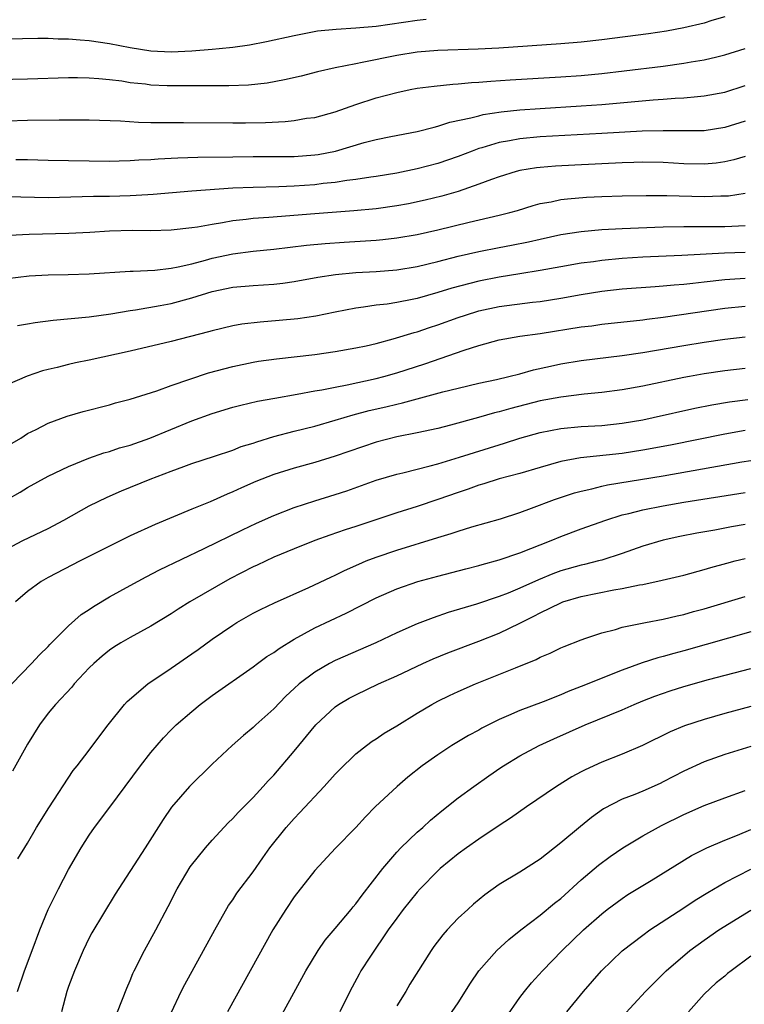
# Model space of a CAD drawing. Units: inches. Extents: x 2643000 to 2646000, y 1515000 to 1518000.
# Drawn here: x 2644034 to 2644105, y 1515320 to 1515416 of the extents above; entities that cross this region are included whole.
import ezdxf

# ---------------------------------------------------------------- set-up
doc = ezdxf.new("R2010")
doc.units = ezdxf.units.IN
doc.header["$MEASUREMENT"] = 0
doc.layers.add('LD26431515_2ft', color=72, linetype='Continuous')

msp = doc.modelspace()

# ---------------------------------------------------------------- linework, layer by layer
at = {"layer": 'LD26431515_2ft'}
for points, elevation in [([(2644103, 1515416.104), (2644101.73, 1515415.73), (2644101, 1515415.497), (2644099, 1515415.012), (2644097.3, 1515414.701), (2644095.557, 1515414.443), (2644091, 1515413.85), (2644089, 1515413.624), (2644087, 1515413.449), (2644080.957, 1515413.043), (2644078.936, 1515412.936), (2644075, 1515412.8), (2644073, 1515412.64), (2644071, 1515412.323), (2644067.631, 1515411.63), (2644067, 1515411.529), (2644065, 1515411.135), (2644063.264, 1515410.736), (2644061.674, 1515410.326), (2644060.058, 1515409.942), (2644058.365, 1515409.635), (2644056.555, 1515409.445), (2644054.626, 1515409.374), (2644052.64, 1515409.36), (2644049, 1515409.365), (2644048.62, 1515409.38), (2644047, 1515409.446), (2644046.484, 1515409.516), (2644045, 1515409.674), (2644044.195, 1515409.806), (2644043, 1515409.95), (2644041.943, 1515410.057), (2644041, 1515410.11), (2644039.86, 1515410.14), (2644039, 1515410.137), (2644035, 1515410.021), (2644032.035, 1515409.965)], 9082), ([(2644033, 1515413.957), (2644035.988, 1515414.012), (2644037, 1515414.016), (2644037.963, 1515413.963), (2644039, 1515413.95), (2644040.129, 1515413.871), (2644041, 1515413.78), (2644043, 1515413.493), (2644045, 1515413.097), (2644047, 1515412.783), (2644049, 1515412.698), (2644051, 1515412.779), (2644053, 1515412.932), (2644053.669, 1515413), (2644055, 1515413.144), (2644056.625, 1515413.375), (2644058.304, 1515413.696), (2644061, 1515414.293), (2644063.282, 1515414.718), (2644065.089, 1515414.911), (2644067.022, 1515415.022), (2644069, 1515415.191), (2644073, 1515415.789), (2644073.866, 1515415.866)], 9080), ([(2644033, 1515405.957), (2644035, 1515406.018), (2644038.064, 1515406.064), (2644041, 1515406.045), (2644044.06, 1515405.94), (2644045.806, 1515405.806), (2644047, 1515405.791), (2644048.199, 1515405.801), (2644049, 1515405.78), (2644050.212, 1515405.788), (2644055, 1515405.751), (2644056.237, 1515405.763), (2644058.198, 1515405.802), (2644060.108, 1515405.892), (2644061, 1515405.993), (2644062.196, 1515406.196), (2644063, 1515406.291), (2644065, 1515406.838), (2644067, 1515407.533), (2644069, 1515408.182), (2644071, 1515408.727), (2644072.315, 1515409), (2644073, 1515409.126), (2644074.654, 1515409.346), (2644076.459, 1515409.541), (2644077, 1515409.57), (2644078.303, 1515409.698), (2644079, 1515409.732), (2644080.167, 1515409.833), (2644082.049, 1515409.951), (2644087, 1515410.23), (2644089, 1515410.387), (2644091, 1515410.584), (2644093.173, 1515410.827), (2644097, 1515411.297), (2644099, 1515411.57), (2644099.708, 1515411.708), (2644101, 1515411.916), (2644102.208, 1515412.208), (2644103, 1515412.381), (2644104.989, 1515413.011)], 9084), ([(2644033.836, 1515402.164), (2644035, 1515402.168), (2644037, 1515402.115), (2644043, 1515402.025), (2644043.941, 1515402.059), (2644045, 1515402.071), (2644045.858, 1515402.142), (2644047, 1515402.191), (2644047.746, 1515402.253), (2644049.656, 1515402.344), (2644051.606, 1515402.394), (2644055, 1515402.424), (2644057, 1515402.458), (2644061, 1515402.487), (2644063, 1515402.62), (2644063.333, 1515402.667), (2644065.02, 1515402.98), (2644067.821, 1515403.821), (2644069, 1515404.132), (2644070.417, 1515404.417), (2644073, 1515404.905), (2644074.651, 1515405.349), (2644075, 1515405.419), (2644076.182, 1515405.818), (2644078.231, 1515406.231), (2644079, 1515406.454), (2644079.436, 1515406.563), (2644081.178, 1515406.822), (2644083, 1515407.019), (2644085, 1515407.17), (2644089, 1515407.415), (2644091, 1515407.56), (2644096.003, 1515408.003), (2644097, 1515408.068), (2644098.167, 1515408.166), (2644099, 1515408.2), (2644100.34, 1515408.34), (2644101, 1515408.382), (2644103, 1515408.756), (2644105, 1515409.395)], 9086), ([(2644105, 1515405.928), (2644103, 1515405.293), (2644101, 1515404.986), (2644099, 1515404.96), (2644096.991, 1515404.991), (2644094.94, 1515404.939), (2644091, 1515404.704), (2644085, 1515404.378), (2644083, 1515404.183), (2644081.985, 1515403.984), (2644081, 1515403.824), (2644079.317, 1515403.317), (2644079, 1515403.237), (2644078.351, 1515403), (2644077, 1515402.472), (2644075, 1515401.781), (2644073, 1515401.259), (2644071, 1515400.86), (2644069, 1515400.533), (2644068.466, 1515400.465), (2644067, 1515400.229), (2644066.136, 1515400.135), (2644065, 1515399.947), (2644063.83, 1515399.83), (2644063, 1515399.719), (2644061, 1515399.568), (2644059.506, 1515399.506), (2644057, 1515399.462), (2644055, 1515399.38), (2644051, 1515399.093), (2644047.242, 1515398.758), (2644046.737, 1515398.737), (2644045, 1515398.619), (2644043, 1515398.568), (2644041.44, 1515398.56), (2644037, 1515398.432), (2644033, 1515398.519)], 9088), ([(2644105, 1515402.474), (2644103.866, 1515402.134), (2644103, 1515401.935), (2644102.173, 1515401.827), (2644101, 1515401.707), (2644099, 1515401.75), (2644097, 1515401.873), (2644095, 1515401.908), (2644094.128, 1515401.873), (2644093, 1515401.851), (2644088.364, 1515401.636), (2644086.472, 1515401.528), (2644085, 1515401.399), (2644084.642, 1515401.358), (2644083, 1515401.094), (2644082.634, 1515401), (2644081, 1515400.503), (2644080.232, 1515400.232), (2644079, 1515399.755), (2644077, 1515399.054), (2644075.407, 1515398.593), (2644073.789, 1515398.211), (2644072.134, 1515397.866), (2644071, 1515397.655), (2644069, 1515397.37), (2644066.829, 1515397.171), (2644063, 1515396.886), (2644058.512, 1515396.512), (2644057, 1515396.413), (2644056.322, 1515396.322), (2644055, 1515396.191), (2644053.992, 1515395.992), (2644053, 1515395.847), (2644051.578, 1515395.578), (2644051, 1515395.497), (2644049, 1515395.286), (2644047, 1515395.232), (2644045.239, 1515395.239), (2644043, 1515395.177), (2644041.067, 1515395.067), (2644039.029, 1515394.971), (2644035.133, 1515394.867), (2644033.223, 1515394.777)], 9090), ([(2644033, 1515390.573), (2644035.161, 1515390.839), (2644037, 1515390.934), (2644038.949, 1515390.949), (2644041, 1515391.016), (2644045, 1515391.278), (2644045.28, 1515391.28), (2644047.391, 1515391.392), (2644049, 1515391.577), (2644049.698, 1515391.698), (2644051, 1515392.007), (2644052.355, 1515392.355), (2644053, 1515392.545), (2644055, 1515392.982), (2644057, 1515393.24), (2644059, 1515393.432), (2644062.187, 1515393.813), (2644064.009, 1515393.991), (2644065.875, 1515394.125), (2644069, 1515394.312), (2644069.632, 1515394.368), (2644071, 1515394.522), (2644073, 1515394.865), (2644075, 1515395.304), (2644078.05, 1515396.05), (2644081, 1515396.734), (2644082.046, 1515397), (2644082.784, 1515397.216), (2644084.303, 1515397.696), (2644085, 1515397.877), (2644086.06, 1515398.06), (2644087, 1515398.271), (2644087.646, 1515398.354), (2644089.501, 1515398.5), (2644091, 1515398.57), (2644093, 1515398.629), (2644095.335, 1515398.666), (2644097.349, 1515398.651), (2644101, 1515398.556), (2644102.623, 1515398.623), (2644103, 1515398.62), (2644103.355, 1515398.646), (2644105, 1515398.899)], 9092), ([(2644034.027, 1515385.973), (2644035, 1515386.131), (2644035.725, 1515386.275), (2644037.493, 1515386.507), (2644041, 1515386.835), (2644043.123, 1515387.124), (2644045, 1515387.443), (2644045.505, 1515387.504), (2644047.92, 1515387.92), (2644049, 1515388.13), (2644051, 1515388.668), (2644053, 1515389.293), (2644055, 1515389.708), (2644057, 1515389.882), (2644059, 1515390.017), (2644059.882, 1515390.118), (2644061, 1515390.273), (2644063.313, 1515390.687), (2644065.043, 1515390.957), (2644067, 1515391.142), (2644069, 1515391.254), (2644071, 1515391.415), (2644073, 1515391.741), (2644075, 1515392.213), (2644077, 1515392.731), (2644079, 1515393.204), (2644081, 1515393.597), (2644082.189, 1515393.811), (2644083.856, 1515394.145), (2644085, 1515394.419), (2644087, 1515394.852), (2644089, 1515395.164), (2644091, 1515395.336), (2644093, 1515395.441), (2644097, 1515395.608), (2644099, 1515395.648), (2644099.634, 1515395.634), (2644103, 1515395.633), (2644103.676, 1515395.676), (2644105, 1515395.729)], 9094), ([(2644105, 1515393.116), (2644102.962, 1515393.038), (2644098.815, 1515392.814), (2644095, 1515392.634), (2644093, 1515392.503), (2644091, 1515392.323), (2644090.207, 1515392.207), (2644089, 1515392.059), (2644087, 1515391.712), (2644085, 1515391.342), (2644083, 1515391.014), (2644081, 1515390.709), (2644079, 1515390.317), (2644076.384, 1515389.616), (2644075, 1515389.188), (2644073, 1515388.629), (2644072.517, 1515388.517), (2644071, 1515388.217), (2644070.069, 1515388.069), (2644069, 1515387.951), (2644067.756, 1515387.756), (2644067, 1515387.674), (2644065, 1515387.291), (2644063.1, 1515386.9), (2644061.366, 1515386.634), (2644059.546, 1515386.454), (2644057.694, 1515386.306), (2644055.904, 1515386.096), (2644055, 1515385.938), (2644053, 1515385.474), (2644052.636, 1515385.364), (2644049, 1515384.429), (2644045, 1515383.464), (2644041, 1515382.584), (2644039.67, 1515382.33), (2644039, 1515382.178), (2644037.895, 1515381.895), (2644037, 1515381.701), (2644036.447, 1515381.553), (2644034.964, 1515381.036), (2644033, 1515380.177)], 9096), ([(2644033.506, 1515374.494), (2644034.338, 1515375), (2644035, 1515375.426), (2644035.842, 1515375.842), (2644037, 1515376.443), (2644038.859, 1515377.141), (2644040.407, 1515377.593), (2644043, 1515378.248), (2644043.582, 1515378.418), (2644045, 1515378.793), (2644047.614, 1515379.614), (2644049, 1515380.116), (2644052.655, 1515381.345), (2644055, 1515381.979), (2644057, 1515382.398), (2644057.515, 1515382.484), (2644059.263, 1515382.737), (2644063, 1515383.138), (2644065, 1515383.431), (2644067, 1515383.794), (2644068.009, 1515384.009), (2644069, 1515384.238), (2644070.664, 1515384.664), (2644072.706, 1515385.294), (2644073, 1515385.365), (2644074.211, 1515385.79), (2644075, 1515386.044), (2644077, 1515386.766), (2644077.7, 1515387), (2644079, 1515387.395), (2644081, 1515387.831), (2644084.252, 1515388.252), (2644085, 1515388.33), (2644087, 1515388.642), (2644089, 1515389.001), (2644091, 1515389.317), (2644093, 1515389.542), (2644096.205, 1515389.795), (2644097, 1515389.839), (2644098.054, 1515389.946), (2644099, 1515390.005), (2644099.876, 1515390.124), (2644101, 1515390.234), (2644103, 1515390.473), (2644103.488, 1515390.512), (2644105, 1515390.599)], 9098), ([(2644033, 1515368.995), (2644034.284, 1515369.716), (2644035, 1515370.174), (2644037, 1515371.271), (2644039, 1515372.232), (2644040.969, 1515373.031), (2644042.447, 1515373.553), (2644043, 1515373.695), (2644043.969, 1515374.031), (2644045, 1515374.315), (2644046.917, 1515375), (2644051, 1515376.674), (2644053, 1515377.405), (2644055, 1515377.998), (2644055.795, 1515378.205), (2644057.418, 1515378.582), (2644059.097, 1515378.903), (2644061.277, 1515379.276), (2644063, 1515379.59), (2644063.697, 1515379.696), (2644065, 1515379.965), (2644066.179, 1515380.179), (2644069, 1515380.804), (2644069.753, 1515381), (2644071, 1515381.358), (2644073.749, 1515382.251), (2644077.587, 1515383.587), (2644079, 1515384.034), (2644081, 1515384.572), (2644083, 1515384.94), (2644085, 1515385.214), (2644089, 1515385.839), (2644090.038, 1515385.962), (2644091, 1515386.102), (2644095, 1515386.536), (2644095.398, 1515386.602), (2644097, 1515386.801), (2644103, 1515387.684), (2644105, 1515387.878)], 9100), ([(2644033, 1515364.174), (2644034.538, 1515365), (2644037, 1515366.184), (2644038.534, 1515367), (2644041, 1515368.369), (2644042.758, 1515369.242), (2644044.159, 1515369.841), (2644046.958, 1515371), (2644049, 1515371.781), (2644050.235, 1515372.235), (2644051, 1515372.506), (2644053.226, 1515373.226), (2644055, 1515373.829), (2644055.837, 1515374.163), (2644057, 1515374.514), (2644057.357, 1515374.643), (2644059, 1515375.134), (2644061, 1515375.67), (2644063, 1515376.171), (2644065, 1515376.728), (2644066.749, 1515377.251), (2644068.328, 1515377.672), (2644069.95, 1515378.051), (2644071, 1515378.315), (2644071.572, 1515378.428), (2644075.493, 1515379.493), (2644077, 1515379.876), (2644079, 1515380.347), (2644080.719, 1515380.718), (2644081.929, 1515381), (2644083, 1515381.269), (2644084.348, 1515381.652), (2644086.012, 1515382.012), (2644087, 1515382.248), (2644089, 1515382.58), (2644093, 1515383.055), (2644095, 1515383.336), (2644099, 1515384.043), (2644101, 1515384.368), (2644103, 1515384.648), (2644105, 1515384.886)], 9102), ([(2644105, 1515381.781), (2644103, 1515381.548), (2644101, 1515381.258), (2644099.57, 1515381), (2644099, 1515380.893), (2644095, 1515380.061), (2644093, 1515379.71), (2644091, 1515379.449), (2644089.287, 1515379.287), (2644087, 1515379), (2644085, 1515378.613), (2644082.114, 1515377.886), (2644081, 1515377.555), (2644080.549, 1515377.451), (2644078.988, 1515376.988), (2644076.248, 1515376.248), (2644075, 1515375.936), (2644073, 1515375.507), (2644071, 1515375.116), (2644069, 1515374.59), (2644065, 1515373.217), (2644063, 1515372.608), (2644061, 1515372.052), (2644059, 1515371.437), (2644057.247, 1515370.754), (2644055.854, 1515370.146), (2644055, 1515369.748), (2644054.464, 1515369.536), (2644052.788, 1515368.788), (2644051, 1515368.055), (2644047.442, 1515366.558), (2644045, 1515365.442), (2644043, 1515364.463), (2644040.111, 1515363), (2644037, 1515361.377), (2644036.335, 1515361), (2644035, 1515360.039), (2644033.804, 1515359)], 9104), ([(2644033.457, 1515351), (2644035.373, 1515353), (2644036.152, 1515353.848), (2644037, 1515354.659), (2644037.163, 1515354.837), (2644039, 1515356.665), (2644040.232, 1515357.768), (2644041, 1515358.255), (2644041.438, 1515358.562), (2644043, 1515359.498), (2644045, 1515360.61), (2644046.55, 1515361.45), (2644047.871, 1515362.129), (2644052.21, 1515364.21), (2644055.952, 1515366.048), (2644057.314, 1515366.686), (2644059, 1515367.437), (2644061, 1515368.207), (2644063, 1515368.866), (2644065, 1515369.488), (2644066.138, 1515369.862), (2644069, 1515370.883), (2644071, 1515371.462), (2644071.596, 1515371.596), (2644074.27, 1515372.27), (2644075, 1515372.479), (2644077.131, 1515373.13), (2644081, 1515374.347), (2644081.51, 1515374.491), (2644083, 1515374.973), (2644085, 1515375.542), (2644087, 1515375.94), (2644089, 1515376.112), (2644091, 1515376.218), (2644093, 1515376.437), (2644095, 1515376.79), (2644096.008, 1515377), (2644100.089, 1515377.911), (2644101.75, 1515378.25), (2644103.46, 1515378.54), (2644105.232, 1515378.768)], 9106), ([(2644105, 1515375.719), (2644103, 1515375.373), (2644097.691, 1515374.31), (2644095, 1515373.812), (2644093, 1515373.502), (2644088.938, 1515373.063), (2644087, 1515372.707), (2644085, 1515372.139), (2644083, 1515371.545), (2644081, 1515371.012), (2644079.48, 1515370.52), (2644079, 1515370.385), (2644077.982, 1515370.018), (2644077, 1515369.694), (2644075, 1515368.989), (2644073, 1515368.322), (2644071, 1515367.694), (2644067, 1515366.354), (2644065.968, 1515366.032), (2644064.481, 1515365.519), (2644063, 1515364.987), (2644061, 1515364.19), (2644059, 1515363.358), (2644057.399, 1515362.601), (2644057, 1515362.426), (2644054.735, 1515361.265), (2644050.831, 1515359), (2644049.695, 1515358.305), (2644049, 1515357.846), (2644047, 1515356.654), (2644045, 1515355.532), (2644044.094, 1515355), (2644043.419, 1515354.581), (2644043, 1515354.302), (2644042.284, 1515353.716), (2644041.45, 1515353), (2644041, 1515352.57), (2644039.554, 1515351), (2644039.308, 1515350.692), (2644037.727, 1515349), (2644037, 1515348.148), (2644036.145, 1515347), (2644035, 1515345.134), (2644033.514, 1515342.486)], 9108), ([(2644034.056, 1515333.944), (2644035, 1515335.479), (2644035.864, 1515337), (2644037.079, 1515338.922), (2644039.451, 1515342.549), (2644039.817, 1515343), (2644041, 1515344.537), (2644042.053, 1515345.947), (2644042.87, 1515347), (2644044.462, 1515349), (2644044.72, 1515349.28), (2644046.737, 1515351), (2644049, 1515352.543), (2644051, 1515353.932), (2644051.628, 1515354.372), (2644053, 1515355.372), (2644055, 1515356.751), (2644055.414, 1515357), (2644057, 1515357.899), (2644057.717, 1515358.283), (2644059.068, 1515358.932), (2644062.429, 1515360.429), (2644064.567, 1515361.433), (2644065, 1515361.618), (2644065.918, 1515362.082), (2644067.302, 1515362.698), (2644068.024, 1515363), (2644069, 1515363.381), (2644071, 1515364.071), (2644075, 1515365.295), (2644076.326, 1515365.674), (2644077, 1515365.912), (2644078.323, 1515366.322), (2644081.123, 1515367.123), (2644083, 1515367.73), (2644084.14, 1515368.14), (2644086.396, 1515369), (2644088.348, 1515369.652), (2644089, 1515369.825), (2644090.045, 1515370.045), (2644091, 1515370.298), (2644091.57, 1515370.43), (2644097, 1515371.321), (2644104.672, 1515372.672), (2644105.534, 1515372.798)], 9110), ([(2644034.004, 1515321), (2644034.708, 1515323), (2644035.435, 1515325), (2644036.185, 1515327), (2644037.013, 1515329), (2644037.997, 1515331), (2644039, 1515332.9), (2644040.224, 1515335), (2644041, 1515336.242), (2644041.536, 1515337), (2644043.027, 1515338.973), (2644046.003, 1515343), (2644047, 1515344.304), (2644048.253, 1515345.747), (2644049, 1515346.525), (2644049.486, 1515347), (2644051, 1515348.328), (2644051.83, 1515349), (2644053, 1515349.866), (2644057, 1515352.678), (2644057.414, 1515353), (2644058.331, 1515353.669), (2644059, 1515354.074), (2644059.527, 1515354.473), (2644061, 1515355.372), (2644063, 1515356.47), (2644066.083, 1515357.917), (2644069, 1515359.402), (2644071, 1515360.291), (2644073.056, 1515361), (2644075, 1515361.53), (2644077.749, 1515362.251), (2644079, 1515362.561), (2644079.335, 1515362.665), (2644081, 1515363.11), (2644083, 1515363.802), (2644086.073, 1515365), (2644087, 1515365.383), (2644089, 1515366.129), (2644091.395, 1515367), (2644093, 1515367.496), (2644093.637, 1515367.637), (2644095, 1515367.995), (2644097, 1515368.394), (2644099, 1515368.746), (2644105, 1515369.694)], 9112), ([(2644105, 1515366.558), (2644103.662, 1515366.338), (2644102.021, 1515366.021), (2644100.28, 1515365.72), (2644098.612, 1515365.388), (2644097, 1515365.041), (2644095, 1515364.441), (2644093, 1515363.736), (2644091, 1515363.094), (2644090.67, 1515363), (2644089.328, 1515362.672), (2644089, 1515362.605), (2644087, 1515362.026), (2644086.242, 1515361.758), (2644084.829, 1515361.171), (2644083, 1515360.349), (2644081.874, 1515359.874), (2644081, 1515359.536), (2644078.784, 1515358.784), (2644076.031, 1515357.969), (2644074.541, 1515357.459), (2644073, 1515356.86), (2644071, 1515355.974), (2644068.972, 1515355), (2644065, 1515353.282), (2644064.456, 1515353), (2644063, 1515352.16), (2644061.479, 1515351), (2644061, 1515350.562), (2644060.186, 1515349.814), (2644059, 1515348.587), (2644057.263, 1515347), (2644057, 1515346.741), (2644056.043, 1515345.957), (2644054.941, 1515345), (2644053, 1515343.166), (2644050.801, 1515341), (2644049.021, 1515338.979), (2644048.212, 1515337.788), (2644046.449, 1515335), (2644043.521, 1515330.479), (2644041.27, 1515326.73), (2644041, 1515326.223), (2644040.411, 1515325), (2644039.567, 1515323), (2644039, 1515321.493), (2644038.832, 1515321), (2644038.288, 1515319)], 9114), ([(2644043.76, 1515319), (2644044.667, 1515321.333), (2644045, 1515322.078), (2644045.266, 1515322.734), (2644045.393, 1515323), (2644046.399, 1515325), (2644047.508, 1515327), (2644048.711, 1515329.289), (2644049.574, 1515331), (2644050.855, 1515333.145), (2644052.348, 1515335), (2644053, 1515335.753), (2644054.558, 1515337.442), (2644055, 1515337.862), (2644055.55, 1515338.45), (2644057, 1515339.932), (2644057.985, 1515341), (2644058.456, 1515341.544), (2644059, 1515342.112), (2644061, 1515344.443), (2644063.109, 1515347), (2644065, 1515348.778), (2644065.314, 1515349), (2644066.375, 1515349.625), (2644067, 1515349.951), (2644069.231, 1515351), (2644071, 1515351.794), (2644073.541, 1515353), (2644074.549, 1515353.451), (2644075.972, 1515354.027), (2644079, 1515355.174), (2644081, 1515355.955), (2644083, 1515356.929), (2644084.378, 1515357.622), (2644085, 1515357.952), (2644087, 1515358.924), (2644087.204, 1515359), (2644089, 1515359.548), (2644092.182, 1515360.182), (2644093, 1515360.306), (2644094.669, 1515360.669), (2644095, 1515360.719), (2644096.879, 1515361.121), (2644099, 1515361.63), (2644101, 1515362.173), (2644101.633, 1515362.367), (2644103.204, 1515362.796), (2644104.019, 1515363), (2644105, 1515363.228)], 9116), ([(2644049.023, 1515318.977), (2644049.965, 1515321), (2644050.319, 1515321.681), (2644052.159, 1515325), (2644053.246, 1515327), (2644054.603, 1515329.397), (2644055, 1515329.933), (2644055.418, 1515330.582), (2644057, 1515332.654), (2644057.952, 1515334.048), (2644058.627, 1515335), (2644060.208, 1515337), (2644061, 1515337.884), (2644061.553, 1515338.447), (2644063.938, 1515341), (2644065, 1515342.199), (2644065.395, 1515342.605), (2644067, 1515344.174), (2644068.055, 1515345), (2644068.597, 1515345.403), (2644069, 1515345.659), (2644069.791, 1515346.209), (2644071, 1515346.908), (2644073, 1515348.147), (2644074.42, 1515349), (2644075, 1515349.308), (2644076.139, 1515349.861), (2644077, 1515350.263), (2644078.671, 1515351), (2644082.585, 1515352.586), (2644084.616, 1515353.383), (2644085, 1515353.603), (2644085.98, 1515354.02), (2644087, 1515354.525), (2644087.328, 1515354.672), (2644089, 1515355.317), (2644089.46, 1515355.461), (2644091, 1515356.001), (2644092.323, 1515356.323), (2644093, 1515356.54), (2644095.264, 1515357), (2644097, 1515357.328), (2644098.343, 1515357.657), (2644099, 1515357.794), (2644099.936, 1515358.064), (2644101, 1515358.344), (2644105, 1515359.529)], 9118), ([(2644105.534, 1515356.076), (2644099, 1515354.236), (2644098.022, 1515353.978), (2644097, 1515353.68), (2644096.454, 1515353.546), (2644094.941, 1515353.059), (2644093, 1515352.36), (2644089, 1515350.746), (2644087.736, 1515350.264), (2644087, 1515349.955), (2644085.273, 1515349.273), (2644083, 1515348.401), (2644081.914, 1515347.914), (2644081, 1515347.531), (2644079.311, 1515346.689), (2644079, 1515346.508), (2644078.014, 1515345.986), (2644076.373, 1515345), (2644075, 1515344.097), (2644073.467, 1515343), (2644072.095, 1515341.905), (2644071.048, 1515341), (2644068.906, 1515339), (2644067.955, 1515338.045), (2644067, 1515336.992), (2644065.033, 1515334.967), (2644063, 1515332.8), (2644061, 1515330.213), (2644060.186, 1515329), (2644058.928, 1515327), (2644054.495, 1515319)], 9120), ([(2644058.866, 1515317), (2644062.145, 1515323), (2644063.352, 1515325), (2644064.011, 1515325.989), (2644065, 1515327.149), (2644066.544, 1515329), (2644066.743, 1515329.258), (2644067, 1515329.542), (2644067.615, 1515330.385), (2644069.65, 1515333), (2644071, 1515334.572), (2644071.404, 1515335), (2644073, 1515336.541), (2644073.539, 1515337), (2644074.299, 1515337.701), (2644075.395, 1515338.605), (2644077, 1515339.891), (2644078.506, 1515341), (2644079.973, 1515342.027), (2644081.164, 1515342.836), (2644081.406, 1515343), (2644083, 1515343.972), (2644084.889, 1515345), (2644086.337, 1515345.663), (2644089.383, 1515347), (2644093, 1515348.481), (2644094.175, 1515349), (2644095, 1515349.341), (2644096.19, 1515349.81), (2644097.673, 1515350.327), (2644099, 1515350.744), (2644101.423, 1515351.423), (2644105.534, 1515352.521)], 9122), ([(2644105.534, 1515348.804), (2644103, 1515348.112), (2644101, 1515347.549), (2644099.082, 1515346.919), (2644097.677, 1515346.323), (2644094.988, 1515345.012), (2644093, 1515344.166), (2644091, 1515343.376), (2644089.364, 1515342.636), (2644089, 1515342.425), (2644088.071, 1515341.93), (2644086.591, 1515341), (2644083.656, 1515339), (2644082.099, 1515337.901), (2644081, 1515337.191), (2644079, 1515335.846), (2644077.796, 1515335), (2644077, 1515334.422), (2644075.247, 1515333), (2644075, 1515332.776), (2644073.28, 1515331), (2644073, 1515330.692), (2644071.631, 1515329), (2644071, 1515328.156), (2644070.178, 1515327), (2644068.442, 1515324.443), (2644067.511, 1515323), (2644067.328, 1515322.672), (2644066.441, 1515321), (2644065.453, 1515319)], 9124), ([(2644105.534, 1515344.908), (2644103, 1515344.114), (2644101, 1515343.394), (2644099, 1515342.482), (2644097, 1515341.435), (2644096.705, 1515341.295), (2644095, 1515340.544), (2644094.227, 1515340.228), (2644093, 1515339.761), (2644091.178, 1515338.822), (2644090.014, 1515337.986), (2644088.911, 1515337.089), (2644087, 1515335.491), (2644085, 1515333.919), (2644083, 1515332.648), (2644081, 1515331.439), (2644079.579, 1515330.421), (2644078.489, 1515329.511), (2644077.92, 1515329), (2644077, 1515328.133), (2644075.924, 1515327), (2644075.491, 1515326.509), (2644074.626, 1515325.374), (2644074.366, 1515325), (2644072.292, 1515321.708), (2644071.895, 1515321), (2644071, 1515319.6)], 9126), ([(2644075.819, 1515318.181), (2644077, 1515319.885), (2644078.196, 1515321.804), (2644079.022, 1515323), (2644080.773, 1515325), (2644081.92, 1515326.08), (2644083.092, 1515327), (2644085, 1515328.446), (2644086.387, 1515329.613), (2644087, 1515330.077), (2644089, 1515331.903), (2644090.672, 1515333.329), (2644091.833, 1515334.167), (2644093.038, 1515335), (2644095, 1515336.193), (2644096.817, 1515337.183), (2644099, 1515338.248), (2644101, 1515339.138), (2644103, 1515339.888), (2644105, 1515340.615)], 9128), ([(2644081.601, 1515318.399), (2644083, 1515320.409), (2644083.457, 1515321), (2644084.16, 1515321.84), (2644085.205, 1515323), (2644087.14, 1515325), (2644089.216, 1515327), (2644091, 1515328.582), (2644091.542, 1515329), (2644093, 1515330.077), (2644093.553, 1515330.447), (2644095.809, 1515331.809), (2644099.752, 1515334.248), (2644101.234, 1515335), (2644103, 1515335.765), (2644104.241, 1515336.242), (2644105.534, 1515336.79)], 9130), ([(2644087.591, 1515319), (2644089.228, 1515321), (2644090.984, 1515323), (2644093, 1515324.966), (2644095, 1515326.504), (2644095.695, 1515327), (2644099, 1515329.156), (2644100.105, 1515329.895), (2644101.342, 1515330.658), (2644103, 1515331.623), (2644105.534, 1515332.934)], 9132), ([(2644093, 1515318.515), (2644095.276, 1515321), (2644096.146, 1515321.854), (2644097.135, 1515322.864), (2644097.277, 1515323), (2644099.604, 1515325), (2644101, 1515326.014), (2644102.428, 1515327), (2644105.534, 1515328.941)], 9134), ([(2644105.534, 1515324.427), (2644103.635, 1515323), (2644103.264, 1515322.736), (2644103, 1515322.501), (2644102.147, 1515321.853), (2644101, 1515320.717), (2644099.443, 1515319)], 9136)]:
    msp.add_lwpolyline(points, dxfattribs=dict(at, elevation=elevation))

doc.saveas('drawing.dxf')
